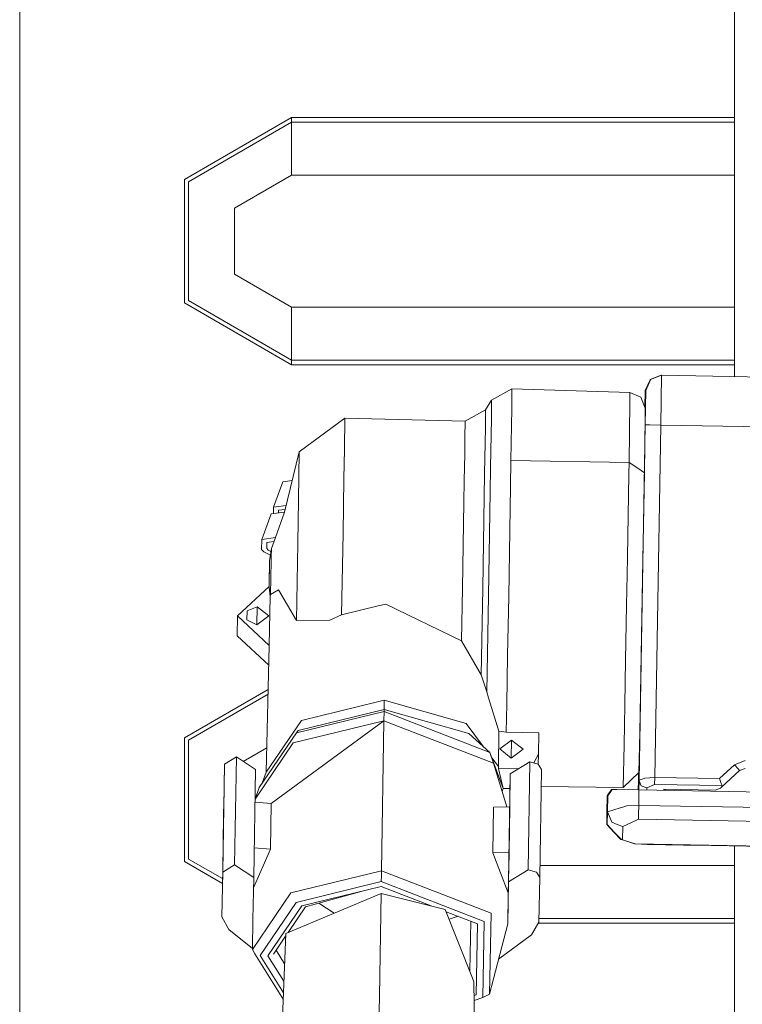
# Model space of a CAD drawing. Units: millimetres. Extents: x 967 to 8730, y -1530 to 1713.
# Drawn here: x 3760 to 3807, y 232 to 295 of the extents above; entities that cross this region are included whole.
import ezdxf

# ---------------------------------------------------------------- set-up
doc = ezdxf.new("R2010")
doc.units = ezdxf.units.MM
doc.layers.add('1', color=7, linetype='Continuous', true_color=0xffffff)

msp = doc.modelspace()

# ---------------------------------------------------------------- linework, layer by layer
at = {"layer": '1', "color": 18, "linetype": 'Continuous', "lineweight": 13}
for p, q in [((3760.126114, 303.345084), (3760.126114, 222.405076)), ((3806.126118, 301.23508), (3806.126118, 272.129363)), ((3770.73431, 284.824103), (3777.626276, 288.80313)), ((3777.626276, 288.49721), (3770.999193, 284.671128)), ((3777.626276, 288.80313), (3806.126118, 288.80313)), ((3777.626276, 288.80313), (3777.626276, 288.49721)), ((3777.626276, 288.49721), (3806.126118, 288.49721)), ((3777.626276, 288.49721), (3777.626276, 285.095006)), ((3770.73431, 284.824103), (3770.73431, 276.866049)), ((3770.999193, 277.019024), (3770.999193, 284.671128)), ((3773.94557, 282.970041), (3777.626276, 285.095006)), ((3777.626276, 285.095006), (3806.126118, 285.095006)), ((3773.94557, 278.720111), (3773.94557, 282.970041)), ((3777.626276, 276.595145), (3773.94557, 278.720111)), ((3777.626276, 273.192942), (3770.999193, 277.019024)), ((3777.626276, 272.887051), (3770.73431, 276.866049)), ((3777.626276, 276.595145), (3806.126118, 276.595145)), ((3777.626276, 273.192942), (3777.626276, 276.595145)), ((3806.126118, 273.192942), (3777.626276, 273.192942)), ((3777.626276, 272.887051), (3777.626276, 273.192942)), ((3777.626276, 272.887051), (3806.126118, 272.887051)), ((3800.383091, 271.228284), (3800.689936, 271.929473)), ((3800.418615, 271.228135), (3800.725222, 271.929353)), ((3800.691605, 271.933466), (3800.689936, 271.929473)), ((3800.691605, 271.933466), (3801.400423, 272.210807)), ((3800.727129, 271.933317), (3800.725222, 271.929353)), ((3800.727129, 271.933317), (3801.435709, 272.210658)), ((3801.435709, 272.210658), (3801.386118, 269.01111)), ((3801.435709, 272.210658), (3801.400423, 272.210807)), ((3801.435709, 272.210658), (3821.682692, 271.859735)), ((3791.79883, 271.34499), (3790.487289, 270.622402)), ((3791.79883, 271.34499), (3791.790009, 270.071208)), ((3799.394608, 271.10666), (3791.79883, 271.34499)), ((3800.383091, 271.228284), (3800.362259, 270.142457)), ((3800.418615, 271.228135), (3800.383091, 271.228284)), ((3800.418615, 271.228135), (3800.384521, 269.028455)), ((3790.487289, 270.622402), (3790.101051, 269.983143)), ((3790.478945, 269.42265), (3790.487289, 270.622402)), ((3799.394608, 271.10666), (3800.09675, 270.805836)), ((3799.394608, 271.10666), (3799.396038, 270.489514)), ((3800.377607, 270.10411), (3800.09675, 270.805836)), ((3790.101051, 269.983143), (3788.789511, 269.260526)), ((3790.093184, 268.847585), (3790.101051, 269.983143)), ((3791.790009, 270.071208), (3791.739702, 266.725898)), ((3799.338579, 266.594201), (3799.396038, 270.489514)), ((3800.377607, 270.10411), (3800.379038, 269.534796)), ((3781.041384, 269.457221), (3778.105497, 267.285496)), ((3781.041384, 269.457221), (3781.018734, 267.458558)), ((3788.789511, 269.260526), (3781.041384, 269.457221)), ((3790.478945, 269.42265), (3790.431738, 266.271859)), ((3800.326109, 265.941471), (3800.379038, 269.534796)), ((3788.78212, 268.199056), (3788.789511, 269.260526)), ((3790.093184, 268.847585), (3790.048361, 265.865356)), ((3799.987316, 246.120185), (3800.384521, 269.028455)), ((3800.384521, 269.028455), (3800.680161, 269.023329)), ((3800.680161, 269.023329), (3800.682068, 269.023299)), ((3800.682068, 269.023299), (3801.386118, 269.01111)), ((3801.386118, 269.01111), (3800.992966, 246.330872)), ((3801.386118, 269.01111), (3821.633101, 268.660188)), ((3788.78212, 268.199056), (3788.766384, 267.151177)), ((3781.018734, 267.458558), (3780.989408, 265.545636)), ((3778.105497, 267.285496), (3777.158737, 263.401628)), ((3778.105497, 267.285496), (3778.088093, 265.722752)), ((3788.766384, 267.151177), (3788.740158, 265.411317)), ((3790.431738, 266.271859), (3790.406704, 264.718831)), ((3791.739702, 266.725898), (3791.713238, 265.076995)), ((3799.338579, 266.594201), (3791.739702, 266.725898)), ((3799.338579, 266.594201), (3799.326253, 265.84611)), ((3799.832344, 266.267836), (3799.338579, 266.594201)), ((3800.326109, 265.941471), (3799.832344, 266.267836)), ((3778.087854, 265.700251), (3778.064489, 264.183015)), ((3778.087854, 265.700251), (3778.088093, 265.722752)), ((3780.989408, 265.545636), (3780.932426, 262.050599)), ((3790.048361, 265.865356), (3790.024757, 264.395416)), ((3799.326251, 265.845947), (3799.238443, 260.516733)), ((3800.326109, 265.941471), (3800.233603, 260.335118)), ((3777.059317, 265.358448), (3776.463985, 263.727814)), ((3777.656403, 265.443189), (3777.059317, 265.358448)), ((3788.740158, 265.411317), (3788.718224, 264.037222)), ((3791.593552, 257.972211), (3791.713238, 265.076995)), ((3789.925337, 258.496672), (3790.024757, 264.395416)), ((3790.293694, 258.027107), (3790.406704, 264.718831)), ((3776.463985, 263.727814), (3776.455799, 263.30635)), ((3777.265488, 263.839547), (3776.463985, 263.727814)), ((3778.064489, 264.183015), (3778.01919, 261.410892)), ((3788.62524, 258.523196), (3788.718224, 264.037222)), ((3776.30496, 263.285905), (3775.709629, 261.655271)), ((3777.158737, 263.401628), (3776.30496, 263.285905)), ((3776.57938, 261.76706), (3777.158737, 263.401628)), ((3776.787972, 263.351373), (3776.791334, 263.522506)), ((3777.202689, 263.581928), (3776.791334, 263.522506)), ((3776.57938, 261.76706), (3775.709629, 261.655271)), ((3776.322603, 261.055142), (3776.57938, 261.76706)), ((3780.932426, 262.050599), (3780.841827, 256.796658)), ((3775.709629, 261.655271), (3775.696993, 260.997683)), ((3776.027441, 261.057228), (3776.03507, 261.448205)), ((3776.48682, 261.510435), (3776.03507, 261.448205)), ((3778.01919, 261.410892), (3777.933121, 256.430089)), ((3775.83766, 260.845006), (3775.696993, 260.997683)), ((3776.262292, 260.639079), (3775.83766, 260.845006)), ((3776.113272, 260.96347), (3776.027441, 261.057228)), ((3776.295798, 260.870221), (3776.113272, 260.96347)), ((3776.207924, 260.264009), (3776.322603, 261.055142)), ((3776.316881, 260.552675), (3776.312351, 260.240734)), ((3776.316881, 260.552675), (3776.323557, 261.022121)), ((3776.323557, 261.022121), (3776.322603, 261.055142)), ((3799.238443, 260.516733), (3799.218621, 259.384565)), ((3776.207924, 260.264009), (3776.180506, 258.568347)), ((3776.207924, 260.264009), (3776.181459, 258.620471)), ((3776.201725, 260.02872), (3776.183128, 259.023756)), ((3776.207924, 260.264009), (3776.201725, 260.02872)), ((3776.276112, 258.101672), (3776.312351, 260.240734)), ((3800.126314, 254.204959), (3800.233603, 260.335118)), ((3799.218621, 259.384564), (3799.184047, 257.409871)), ((3776.181459, 258.620471), (3774.151802, 256.721824)), ((3776.176317, 258.61566), (3776.178837, 258.776844)), ((3776.178837, 258.776844), (3776.183128, 259.023756)), ((3776.180506, 258.568347), (3776.181459, 258.620471)), ((3776.238203, 257.978231), (3776.180506, 258.568347)), ((3776.188374, 254.827559), (3776.238203, 257.978231)), ((3776.276112, 258.101672), (3776.238203, 257.978231)), ((3776.783466, 258.408457), (3776.276112, 258.101672)), ((3777.933121, 256.430089), (3776.783466, 258.408457)), ((3788.62524, 258.523196), (3788.565159, 255.116045)), ((3789.925337, 258.496672), (3789.826632, 252.945662)), ((3790.293694, 258.027107), (3790.183067, 251.846224)), ((3791.593552, 257.972211), (3791.525126, 254.173994)), ((3775.410652, 257.321477), (3774.75667, 257.043242)), ((3775.410652, 257.321477), (3775.388099, 256.165575)), ((3775.410652, 257.321477), (3776.151419, 256.729513)), ((3783.191681, 257.367611), (3780.841827, 256.796658)), ((3783.679724, 257.486194), (3783.191681, 257.367611)), ((3788.565159, 255.116045), (3783.679724, 257.486194)), ((3799.184047, 257.40987), (3799.122095, 253.871441)), ((3774.151802, 256.721824), (3774.126768, 255.451024)), ((3776.188374, 254.827559), (3774.151802, 256.721824)), ((3774.75667, 257.043242), (3774.74761, 256.464273)), ((3776.151419, 256.729513), (3775.392532, 256.163508)), ((3780.841827, 256.796658), (3780.084133, 256.455183)), ((3775.392532, 256.163508), (3774.74761, 256.464273)), ((3780.084133, 256.455183), (3777.933121, 256.430089)), ((3776.157594, 253.562323), (3774.126768, 255.451024)), ((3775.989771, 246.663719), (3776.188374, 254.827559)), ((3789.826632, 252.945662), (3788.565159, 255.116045)), ((3791.469097, 251.046956), (3791.525126, 254.173994)), ((3800.126314, 254.204959), (3800.032854, 249.193519)), ((3799.122095, 253.871441), (3799.068506, 250.998331)), ((3790.183067, 251.846224), (3789.826632, 252.945662)), ((3770.73431, 248.884082), (3776.11942, 251.993137)), ((3776.111872, 251.682869), (3770.999193, 248.731136)), ((3790.301323, 251.462877), (3790.183067, 251.846224)), ((3783.146143, 251.192659), (3778.252125, 249.995381)), ((3783.581972, 251.299292), (3783.146143, 251.192659)), ((3783.581972, 251.299292), (3783.573151, 250.697553)), ((3788.857222, 249.81159), (3783.581972, 251.299292)), ((3790.301323, 251.462877), (3790.968895, 249.301761)), ((3791.469097, 251.046956), (3791.434765, 249.235928)), ((3799.068506, 250.998304), (3799.020767, 248.438865)), ((3783.57172, 250.582397), (3777.93479, 249.203384)), ((3783.573151, 250.697553), (3778.052807, 249.347091)), ((3783.57172, 250.582397), (3783.56266, 249.980688)), ((3783.573151, 250.697553), (3783.57172, 250.582397)), ((3783.57172, 250.582397), (3790.39073, 247.943312)), ((3789.036751, 249.156713), (3783.573151, 250.697553)), ((3778.252125, 249.995381), (3775.989771, 246.663719)), ((3783.56266, 249.980688), (3776.30949, 244.656876)), ((3777.735472, 248.555094), (3783.56266, 249.980688)), ((3783.56266, 249.980688), (3783.410072, 240.330875)), ((3783.56266, 249.980688), (3790.612221, 247.252434)), ((3789.983025, 248.308686), (3788.857222, 249.81159)), ((3777.93479, 249.203384), (3775.542259, 245.679796)), ((3778.052807, 249.347091), (3777.93479, 249.203384)), ((3789.036751, 249.156713), (3790.39073, 247.943312)), ((3790.968895, 249.301761), (3790.933132, 247.040331)), ((3791.434765, 249.235928), (3790.968895, 249.301761)), ((3793.534517, 249.199539), (3791.434765, 249.235928)), ((3793.534517, 249.199539), (3793.512583, 247.818619)), ((3800.032854, 249.193519), (3799.978256, 246.643633)), ((3770.73431, 248.884082), (3770.73431, 240.926057)), ((3770.999193, 241.079018), (3770.999193, 248.731136)), ((3775.27238, 244.927575), (3777.735472, 248.555094)), ((3791.018009, 248.170733), (3791.776896, 248.736709)), ((3791.776896, 248.736709), (3791.754367, 247.582074)), ((3791.776896, 248.736709), (3792.517662, 248.144746)), ((3799.020767, 248.438865), (3798.961639, 245.6747)), ((3774.517272, 247.360107), (3776.027929, 248.232248)), ((3790.39073, 247.943312), (3790.612221, 247.252434)), ((3791.243315, 245.62715), (3790.39073, 247.943312)), ((3791.018009, 248.170733), (3791.758537, 247.57874)), ((3792.517662, 248.144746), (3791.758537, 247.57874)), ((3793.512583, 247.818619), (3793.202649, 247.262431)), ((3793.512583, 247.818619), (3793.499918, 247.169543)), ((3773.309231, 247.193307), (3773.19932, 240.245447)), ((3773.252726, 244.312361), (3773.309231, 247.193307)), ((3773.309231, 247.193307), (3774.068356, 247.656852)), ((3774.068356, 247.656852), (3773.958445, 240.709007)), ((3775.302649, 246.840954), (3774.068356, 247.656852)), ((3790.933132, 247.040331), (3790.520207, 247.59157)), ((3790.612221, 247.252434), (3791.469165, 244.441104)), ((3791.700125, 246.556744), (3792.965412, 247.329324)), ((3792.855501, 240.381479), (3792.965412, 247.329324)), ((3792.965412, 247.329324), (3793.493032, 247.180551)), ((3793.493032, 247.180551), (3793.706179, 246.839792)), ((3805.155754, 246.258721), (3806.115866, 247.147709)), ((3806.115866, 247.147709), (3806.812763, 247.413814)), ((3806.354761, 246.889532), (3806.115866, 247.147709)), ((3775.302649, 246.840954), (3775.192738, 239.893094)), ((3775.989771, 246.663719), (3775.733244, 245.961068)), ((3790.939331, 246.897966), (3790.933132, 247.040331)), ((3790.939331, 246.897966), (3791.243315, 245.62715)), ((3792.222548, 246.875734), (3790.939331, 246.897966)), ((3791.700125, 246.556744), (3791.590214, 239.608884)), ((3791.658987, 244.448359), (3791.700125, 246.556744)), ((3793.596268, 239.891931), (3793.706179, 246.839792)), ((3799.978256, 246.643633), (3798.961639, 245.6747)), ((3799.952567, 246.619149), (3799.943924, 246.120363)), ((3806.454659, 246.780857), (3805.293322, 245.705321)), ((3806.354761, 246.889532), (3806.454659, 246.780857)), ((3806.454659, 246.780857), (3806.802988, 246.91391)), ((3799.943924, 246.120363), (3799.936585, 245.53271)), ((3799.987316, 246.120185), (3799.97443, 245.532055)), ((3799.987316, 246.120185), (3799.995184, 246.146813)), ((3799.987316, 246.120185), (3800.130129, 245.793104)), ((3800.314426, 246.271119), (3799.995184, 246.146813)), ((3800.314426, 246.271119), (3800.363064, 246.290147)), ((3800.363064, 246.290147), (3800.992966, 246.330872)), ((3800.479889, 245.654762), (3800.984621, 245.877966)), ((3800.992966, 246.330872), (3800.984621, 245.877966)), ((3800.984621, 245.877966), (3805.329561, 245.802671)), ((3800.992966, 246.330872), (3805.155754, 246.258721)), ((3805.276871, 245.940968), (3805.155754, 246.258721)), ((3805.329561, 245.802671), (3805.276871, 245.940968)), ((3775.542259, 245.679796), (3775.272595, 244.941159)), ((3791.243315, 245.62715), (3791.170868, 245.41971)), ((3791.681728, 245.613864), (3791.241341, 245.621499)), ((3798.961639, 245.6747), (3793.688864, 245.745257)), ((3797.928572, 245.147794), (3798.220396, 245.561853)), ((3797.968388, 245.147631), (3798.264027, 245.561674)), ((3798.263619, 245.561104), (3798.220396, 245.561853)), ((3798.563957, 245.556489), (3798.264027, 245.561674)), ((3798.563957, 245.556489), (3799.978971, 245.531976)), ((3799.949951, 245.532479), (3799.95513, 245.832041)), ((3799.95513, 245.832041), (3799.966097, 245.831996)), ((3799.95513, 245.832041), (3799.965766, 245.81287)), ((3799.966097, 245.831996), (3799.960916, 245.532289)), ((3799.961805, 244.532123), (3799.978971, 245.531976)), ((3799.978971, 245.531976), (3821.525812, 245.158523)), ((3800.130129, 245.793104), (3800.479889, 245.654762)), ((3800.476981, 245.523345), (3800.479889, 245.654762)), ((3801.578283, 245.568037), (3801.576868, 245.504281)), ((3804.877758, 245.510846), (3801.578283, 245.568037)), ((3801.675001, 245.566361), (3801.673896, 245.5026)), ((3801.677981, 245.566309), (3801.676875, 245.502548)), ((3805.226564, 245.643899), (3804.877758, 245.510846)), ((3805.293322, 245.705321), (3805.226564, 245.643899)), ((3805.329561, 245.802671), (3805.293322, 245.705321)), ((3773.222208, 242.382392), (3773.272753, 244.955882)), ((3773.272753, 244.955882), (3773.223877, 241.867959)), ((3776.30949, 244.656876), (3775.269299, 244.732837)), ((3776.262999, 241.723344), (3776.30949, 244.656876)), ((3797.928572, 245.147794), (3797.91069, 244.113073)), ((3797.921658, 244.566947), (3797.928572, 245.147794)), ((3797.950506, 244.112924), (3797.968388, 245.147631)), ((3797.968388, 245.147631), (3797.955275, 244.566813)), ((3773.222208, 242.382392), (3773.252726, 244.312361)), ((3790.623665, 244.408786), (3790.577173, 241.475239)), ((3790.623665, 244.408786), (3791.666508, 244.448647)), ((3791.620016, 241.515115), (3791.666508, 244.448647)), ((3791.666191, 244.448635), (3791.6677, 244.52585)), ((3791.666508, 244.448647), (3791.6677, 244.52585)), ((3791.6677, 244.52585), (3791.667997, 244.525861)), ((3797.90163, 243.292406), (3797.91069, 244.113073)), ((3797.923803, 244.566932), (3797.902822, 243.36037)), ((3797.923803, 244.566932), (3797.921658, 244.566947)), ((3797.953122, 244.566426), (3797.923803, 244.566932)), ((3797.930956, 243.292302), (3797.950506, 244.112924)), ((3797.932148, 243.360221), (3797.953129, 244.566813)), ((3797.950506, 244.112924), (3798.777819, 244.374618)), ((3797.950506, 244.112924), (3798.075199, 243.819132)), ((3797.953129, 244.566813), (3797.955275, 244.566813)), ((3798.777819, 244.374618), (3798.791885, 244.379103)), ((3799.005508, 244.446605), (3798.791885, 244.379103)), ((3799.005508, 244.446605), (3799.198151, 244.507581)), ((3799.961805, 244.532123), (3799.198151, 244.507581)), ((3799.951077, 243.950993), (3799.961805, 244.532123)), ((3799.961805, 244.532123), (3821.508408, 244.15867)), ((3797.902822, 243.36037), (3797.90163, 243.292406)), ((3797.902822, 243.36037), (3797.931976, 243.350946)), ((3797.932148, 243.360221), (3797.930956, 243.292302)), ((3798.075199, 243.819132), (3798.229218, 243.456244)), ((3798.229218, 243.456244), (3798.583031, 243.312612)), ((3798.934937, 243.169636), (3799.461603, 243.414104)), ((3799.461603, 243.414104), (3799.945116, 243.638605)), ((3799.945116, 243.638605), (3799.951077, 243.950993)), ((3821.491957, 243.265152), (3799.945116, 243.638605)), ((3797.90163, 243.292406), (3798.362255, 242.806509)), ((3798.388958, 242.809832), (3797.930956, 243.292302)), ((3798.362255, 242.806509), (3798.384905, 242.782697)), ((3798.816442, 242.327392), (3798.384905, 242.782697)), ((3798.408508, 242.789239), (3798.388958, 242.809832)), ((3798.847198, 242.327258), (3798.408508, 242.789239)), ((3798.583031, 243.312612), (3798.934937, 243.169636)), ((3798.915148, 242.32617), (3798.934937, 243.169636)), ((3773.231739, 242.364699), (3773.222208, 242.382392)), ((3798.816442, 242.327392), (3798.848439, 242.326873)), ((3798.915148, 242.32617), (3798.847198, 242.327258)), ((3799.717903, 242.056847), (3798.847198, 242.327258)), ((3799.730062, 242.056713), (3798.915148, 242.32617)), ((3799.695492, 242.056966), (3799.377027, 242.162711)), ((3799.687107, 242.066411), (3799.695492, 242.056966)), ((3773.223877, 241.867959), (3773.173332, 239.294454)), ((3775.1795, 239.217709), (3776.262999, 241.723344)), ((3776.262999, 241.723344), (3775.222892, 241.799284)), ((3790.577173, 241.475239), (3791.620016, 241.515115)), ((3791.569233, 238.915578), (3790.577173, 241.475239)), ((3791.568041, 238.838375), (3791.618824, 241.437912)), ((3791.620016, 241.515115), (3791.618824, 241.437912)), ((3791.620016, 241.515115), (3791.620369, 241.515128)), ((3800.148487, 242.028072), (3799.695492, 242.056966)), ((3799.730062, 242.056713), (3799.717903, 242.056847)), ((3800.166845, 242.027998), (3799.717903, 242.056847)), ((3821.453094, 241.68022), (3799.730062, 242.056713)), ((3800.166845, 242.027998), (3799.730062, 242.056713)), ((3800.145707, 242.029356), (3800.148487, 242.028072)), ((3800.148487, 242.028072), (3821.43259, 241.659179)), ((3800.520658, 242.02165), (3800.148487, 242.028072)), ((3800.166845, 242.027998), (3821.45071, 241.659105)), ((3800.53544, 242.02159), (3800.166845, 242.027998)), ((3800.520658, 242.02165), (3800.520181, 242.021874)), ((3800.520663, 242.021866), (3800.520658, 242.02165)), ((3802.837133, 241.981506), (3800.520658, 242.02165)), ((3802.851677, 241.981447), (3800.53544, 242.02159)), ((3802.837138, 241.981716), (3802.837133, 241.981506)), ((3804.840326, 241.946831), (3802.837133, 241.981506)), ((3802.851677, 241.981447), (3804.847717, 241.946802)), ((3804.839927, 241.947004), (3804.840326, 241.946831)), ((3804.847717, 241.946802), (3804.840326, 241.946831)), ((3804.847555, 241.946872), (3804.847717, 241.946802)), ((3806.126118, 241.924496), (3806.126118, 241.924712)), ((3806.126118, 225.923285), (3806.126118, 241.924469)), ((3773.177672, 239.5154), (3770.73431, 240.926057)), ((3773.183612, 239.817869), (3770.999193, 241.079018)), ((3773.19932, 240.245447), (3773.142815, 237.364501)), ((3773.958445, 240.709007), (3773.19932, 240.245447)), ((3775.192738, 239.893094), (3773.958445, 240.709007)), ((3783.410072, 240.330875), (3777.582884, 238.905296)), ((3783.410072, 240.330875), (3783.403873, 239.979029)), ((3790.459394, 237.602651), (3783.410072, 240.330875)), ((3791.590214, 239.608884), (3792.855501, 240.381479)), ((3793.383121, 240.232706), (3792.855501, 240.381479)), ((3793.596268, 239.891931), (3793.383121, 240.232706)), ((3793.608341, 240.655139), (3806.126118, 240.655139)), ((3775.139809, 237.192616), (3775.192738, 239.893094)), ((3783.397675, 239.627182), (3777.92573, 238.288522)), ((3783.403873, 239.979029), (3783.397675, 239.627182)), ((3783.397675, 239.627182), (3790.017366, 237.065315)), ((3791.537523, 236.908421), (3791.590214, 239.608884)), ((3793.539762, 237.010986), (3793.596268, 239.891931)), ((3773.173332, 239.294454), (3773.142815, 237.364501)), ((3777.582884, 238.905296), (3775.109291, 235.262662)), ((3778.275013, 238.057747), (3783.391476, 239.309475)), ((3782.245322, 239.029072), (3778.523445, 238.00762)), ((3783.391476, 239.309475), (3786.607109, 238.064999)), ((3791.569233, 238.915578), (3791.568041, 238.838375)), ((3791.569233, 238.915578), (3791.570293, 238.91665)), ((3775.603294, 234.868005), (3777.92573, 238.288522)), ((3777.247667, 236.294135), (3783.382893, 238.86469)), ((3783.382893, 238.86469), (3783.277273, 232.249781)), ((3783.382893, 238.86469), (3787.256241, 237.903997)), ((3791.537523, 236.908421), (3791.568041, 238.838375)), ((3776.10302, 234.859332), (3778.275013, 238.057747)), ((3778.523445, 238.00762), (3777.404753, 236.359952)), ((3780.355763, 237.596375), (3779.378623, 238.24232)), ((3787.256241, 237.903997), (3787.517309, 237.839252)), ((3789.261818, 233.415246), (3787.517309, 237.839252)), ((3787.576178, 237.689962), (3789.581299, 236.913964)), ((3773.142815, 237.364501), (3773.581505, 236.550122)), ((3775.109291, 235.262662), (3775.139809, 237.192616)), ((3788.33407, 237.396652), (3787.769155, 237.200581)), ((3789.086893, 233.85885), (3789.149869, 237.080931)), ((3789.921522, 232.172698), (3790.017366, 237.065315)), ((3790.459394, 237.602651), (3790.35759, 232.392326)), ((3793.069839, 236.212358), (3793.539762, 237.010986)), ((3806.126118, 237.252951), (3793.544508, 237.252951)), ((3775.110229, 235.322008), (3773.581505, 236.550122)), ((3789.581299, 236.913964), (3789.491653, 232.339054)), ((3791.537523, 236.908421), (3790.35759, 232.392326)), ((3806.126118, 236.94703), (3793.50213, 236.94703)), ((3777.240778, 236.11844), (3776.458502, 234.966263)), ((3777.247667, 236.294135), (3776.996136, 229.879871)), ((3790.941186, 234.625989), (3793.069839, 236.212358)), ((3775.109291, 235.262662), (3775.251389, 234.987184)), ((3776.624956, 235.211426), (3777.170958, 234.337991)), ((3777.081621, 232.059809), (3775.251389, 234.987184)), ((3777.097985, 232.477124), (3775.603294, 234.868005)), ((3776.10302, 234.859332), (3777.127166, 233.22126)), ((3789.261818, 233.415246), (3789.35647, 233.17498)), ((3789.35647, 233.17498), (3789.418221, 227.695808)), ((3783.277273, 232.249781), (3783.123437, 222.99332)), ((3789.366381, 232.295574), (3789.491653, 232.339054)), ((3789.921522, 232.172698), (3789.369923, 231.981249)), ((3790.35759, 232.392326), (3789.921522, 232.172698))]:
    msp.add_line(p, q, dxfattribs=at)

doc.saveas('drawing.dxf')
